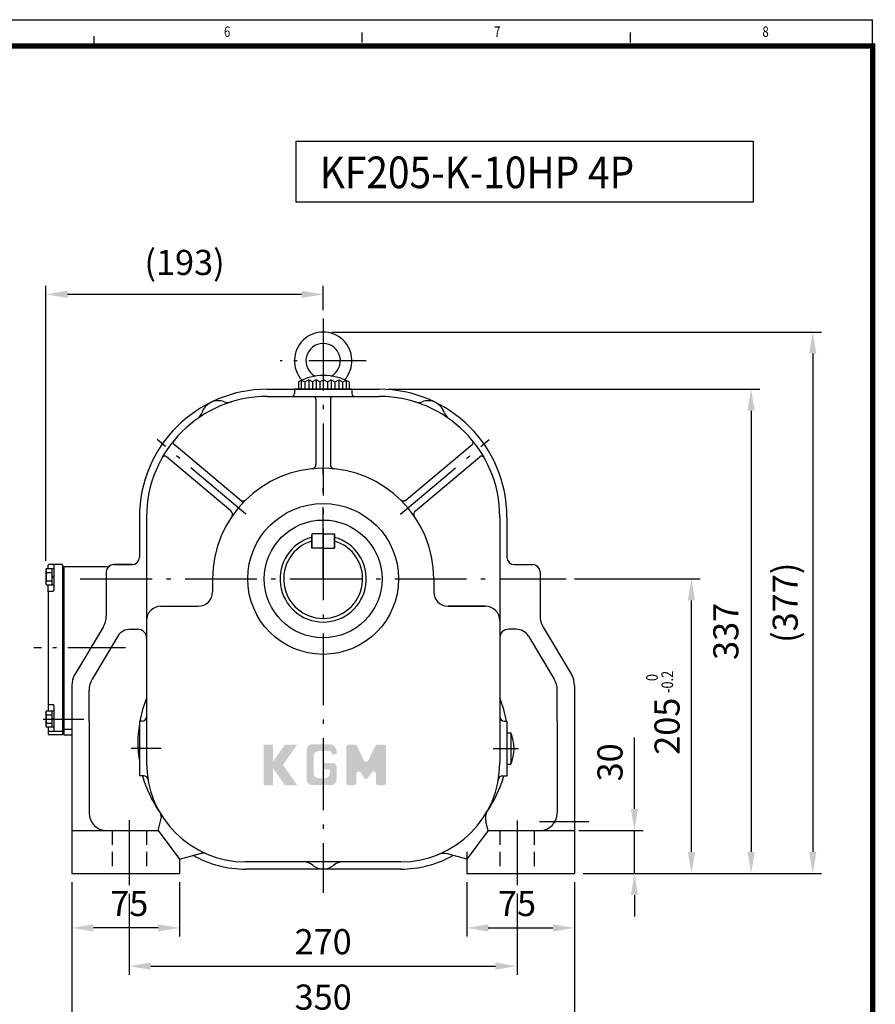
# Model space of a CAD drawing. Units: millimetres. Extents: x 24309 to 25805, y 6533 to 7584.
# Drawn here: x 25209 to 25805, y 6899 to 7584 of the extents above; entities that cross this region are included whole.
import ezdxf
from ezdxf.enums import TextEntityAlignment as Align

# ---------------------------------------------------------------- set-up
doc = ezdxf.new("R2010")
doc.units = ezdxf.units.MM
doc.header["$LTSCALE"] = 4
doc.linetypes.add('CENTER', pattern=[18.25, 12.5, -2.5, 0.75, -2.5])
doc.linetypes.add('HIDDEN', pattern=[3.75, 2.5, -1.25])
for name, color, linetype in [('1', 7, 'Continuous'), ('2', 3, 'CENTER'), ('3', 6, 'HIDDEN'), ('4', 4, 'Continuous'), ('LI', 3, 'Continuous')]:
    doc.layers.add(name, color=color, linetype=linetype)
doc.styles.add('GHS', font='simplex.shx', dxfattribs={"bigfont": 'GHS.shx'})
doc.styles.add('ROMANS', font='arial.ttf', dxfattribs={"height": 2.5})
doc.styles.get("Standard").update_dxf_attribs({"font": 'romans.shx', "width": 0.8, "height": 17.5})
doc.dimstyles.new('ISO-25', dxfattribs={"dimtxt": 2.5, "dimasz": 2.5, "dimexe": 1.25, "dimexo": 0.625, "dimtad": 1, "dimdsep": 46, "dimtxsty": 'Standard', "dimcen": 2.5, "dimazin": 2, "dimtfac": 1, "dimtmove": 0, "dimatfit": 3, "dimfxl": 0, "dimarcsym": 0})

# ---------------------------------------------------------------- blocks, each defined once
blk = doc.blocks.new('*D12')
at = {"layer": '4', "color": 4, "lineweight": -2, "transparency": 16777216}
for p, q in [((25595.85, 7194.79), (25683.21, 7194.79)), ((25677.21, 7004.79), (25677.21, 7179.79)), ((25601.75, 6989.79), (25683.21, 6989.79))]:
    blk.add_line(p, q, dxfattribs=at)
at = {"layer": '4', "color": 4, "transparency": 16777216}
for points in [[(25674.71, 7179.79), (25679.71, 7179.79), (25677.21, 7194.79)], [(25674.71, 7004.79), (25679.71, 7004.79), (25677.21, 6989.79)]]:
    blk.add_solid(points, dxfattribs=at)
at = {"layer": 'DEFPOINTS', "color": 0, "transparency": 16777216}
for p in [(25589.85, 7194.79), (25677.21, 7194.79), (25595.75, 6989.79)]:
    blk.add_point(p, dxfattribs=at)
at = {"layer": '4', "color": 4, "transparency": 16777216, "insert": (25662.46, 7092.29), "char_height": 17.5, "attachment_point": 5, "rotation": 90}
blk.add_mtext('205', dxfattribs=at)
blk = doc.blocks.new('*D13')
at = {"layer": '4', "color": 4, "lineweight": -2, "transparency": 16777216}
for p, q in [((25637.51, 7034.79), (25637.51, 7084.46)), ((25598.75, 7019.79), (25643.51, 7019.79)), ((25637.51, 6989.79), (25637.51, 7019.79)), ((25601.75, 6989.79), (25643.51, 6989.79)), ((25637.51, 6974.79), (25637.51, 6959.79))]:
    blk.add_line(p, q, dxfattribs=at)
at = {"layer": '4', "color": 4, "transparency": 16777216}
for points in [[(25635.01, 7034.79), (25640.01, 7034.79), (25637.51, 7019.79)], [(25635.01, 6974.79), (25640.01, 6974.79), (25637.51, 6989.79)]]:
    blk.add_solid(points, dxfattribs=at)
at = {"layer": 'DEFPOINTS', "color": 0, "transparency": 16777216}
for p in [(25592.75, 7019.79), (25637.51, 7019.79), (25595.75, 6989.79)]:
    blk.add_point(p, dxfattribs=at)
at = {"layer": '4', "color": 4, "transparency": 16777216, "insert": (25622.76, 7067.12), "char_height": 17.5, "attachment_point": 5, "rotation": 90}
blk.add_mtext('30', dxfattribs=at)
blk = doc.blocks.new('*D4')
at = {"layer": '4', "color": 4, "lineweight": -2, "transparency": 16777216}
for p, q in [((25245.75, 6983.79), (25245.75, 6880.75)), ((25595.75, 6983.79), (25595.75, 6880.75)), ((25260.75, 6886.75), (25580.75, 6886.75))]:
    blk.add_line(p, q, dxfattribs=at)
at = {"layer": '4', "color": 4, "transparency": 16777216}
for points in [[(25260.75, 6889.25), (25260.75, 6884.25), (25245.75, 6886.75)], [(25580.75, 6889.25), (25580.75, 6884.25), (25595.75, 6886.75)]]:
    blk.add_solid(points, dxfattribs=at)
at = {"layer": 'DEFPOINTS', "color": 0, "transparency": 16777216}
for p in [(25245.75, 6989.79), (25595.75, 6989.79), (25595.75, 6886.75)]:
    blk.add_point(p, dxfattribs=at)
at = {"layer": '4', "color": 4, "transparency": 16777216, "insert": (25420.75, 6901.5), "char_height": 17.5, "attachment_point": 5}
blk.add_mtext('350', dxfattribs=at)
blk = doc.blocks.new('*D5')
at = {"layer": '4', "color": 4, "lineweight": -2, "transparency": 16777216}
for p, q in [((25285.75, 6975.73), (25285.75, 6919.33)), ((25555.75, 6975.73), (25555.75, 6919.33)), ((25300.75, 6925.33), (25540.75, 6925.33))]:
    blk.add_line(p, q, dxfattribs=at)
at = {"layer": '4', "color": 4, "transparency": 16777216}
for points in [[(25300.75, 6927.83), (25300.75, 6922.83), (25285.75, 6925.33)], [(25540.75, 6927.83), (25540.75, 6922.83), (25555.75, 6925.33)]]:
    blk.add_solid(points, dxfattribs=at)
at = {"layer": 'DEFPOINTS', "color": 0, "transparency": 16777216}
for p in [(25285.75, 6981.73), (25555.75, 6981.73), (25555.75, 6925.33)]:
    blk.add_point(p, dxfattribs=at)
at = {"layer": '4', "color": 4, "transparency": 16777216, "insert": (25420.75, 6940.08), "char_height": 17.5, "attachment_point": 5}
blk.add_mtext('270', dxfattribs=at)
blk = doc.blocks.new('*D6')
at = {"layer": '4', "color": 4, "lineweight": -2, "transparency": 16777216}
for p, q in [((25245.75, 6983.79), (25245.75, 6945.91)), ((25320.75, 6983.79), (25320.75, 6945.91)), ((25305.75, 6951.91), (25260.75, 6951.91))]:
    blk.add_line(p, q, dxfattribs=at)
at = {"layer": '4', "color": 4, "transparency": 16777216}
for points in [[(25260.75, 6954.41), (25260.75, 6949.41), (25245.75, 6951.91)], [(25305.75, 6954.41), (25305.75, 6949.41), (25320.75, 6951.91)]]:
    blk.add_solid(points, dxfattribs=at)
at = {"layer": 'DEFPOINTS', "color": 0, "transparency": 16777216}
for p in [(25245.75, 6989.79), (25320.75, 6989.79), (25245.75, 6951.91)]:
    blk.add_point(p, dxfattribs=at)
at = {"layer": '4', "color": 4, "transparency": 16777216, "insert": (25285.75, 6966.66), "char_height": 17.5, "attachment_point": 5}
blk.add_mtext('75', dxfattribs=at)
blk = doc.blocks.new('*D7')
at = {"layer": '4', "color": 4, "lineweight": -2, "transparency": 16777216}
for p, q in [((25520.75, 6983.79), (25520.75, 6945.91)), ((25595.75, 6983.79), (25595.75, 6945.91)), ((25535.75, 6951.91), (25580.75, 6951.91))]:
    blk.add_line(p, q, dxfattribs=at)
at = {"layer": '4', "color": 4, "transparency": 16777216}
for points in [[(25535.75, 6954.41), (25535.75, 6949.41), (25520.75, 6951.91)], [(25580.75, 6954.41), (25580.75, 6949.41), (25595.75, 6951.91)]]:
    blk.add_solid(points, dxfattribs=at)
at = {"layer": 'DEFPOINTS', "color": 0, "transparency": 16777216}
for p in [(25520.75, 6989.79), (25595.75, 6989.79), (25595.75, 6951.91)]:
    blk.add_point(p, dxfattribs=at)
at = {"layer": '4', "color": 4, "transparency": 16777216, "insert": (25555.75, 6966.66), "char_height": 17.5, "attachment_point": 5}
blk.add_mtext('75', dxfattribs=at)
blk = doc.blocks.new('*D2')
at = {"layer": '4', "color": 0, "lineweight": -2, "transparency": 16777216}
for p, q in [((25465.75, 7326.79), (25724.76, 7326.79)), ((25718.76, 7311.79), (25718.76, 7004.79)), ((25607.75, 6989.79), (25724.76, 6989.79))]:
    blk.add_line(p, q, dxfattribs=at)
at = {"layer": '4', "color": 0, "transparency": 16777216}
for points in [[(25716.26, 7311.79), (25721.26, 7311.79), (25718.76, 7326.79)], [(25716.26, 7004.79), (25721.26, 7004.79), (25718.76, 6989.79)]]:
    blk.add_solid(points, dxfattribs=at)
at = {"layer": 'DEFPOINTS', "color": 0, "transparency": 16777216}
for p in [(25459.75, 7326.79), (25601.75, 6989.79), (25718.76, 6989.79)]:
    blk.add_point(p, dxfattribs=at)
at = {"layer": '4', "color": 0, "transparency": 16777216, "insert": (25703.41, 7158.29), "char_height": 17.5, "attachment_point": 5, "rotation": 90}
blk.add_mtext('337', dxfattribs=at)
blk = doc.blocks.new('*D3')
at = {"layer": '4', "color": 0, "lineweight": -2, "transparency": 16777216}
for p, q in [((25426.75, 7366.62), (25767.66, 7366.62)), ((25761.66, 7351.62), (25761.66, 7004.79)), ((25607.75, 6989.79), (25767.66, 6989.79))]:
    blk.add_line(p, q, dxfattribs=at)
at = {"layer": '4', "color": 0, "transparency": 16777216}
for points in [[(25759.16, 7351.62), (25764.16, 7351.62), (25761.66, 7366.62)], [(25759.16, 7004.79), (25764.16, 7004.79), (25761.66, 6989.79)]]:
    blk.add_solid(points, dxfattribs=at)
at = {"layer": 'DEFPOINTS', "color": 0, "transparency": 16777216}
for p in [(25420.75, 7366.62), (25601.75, 6989.79), (25761.66, 6989.79)]:
    blk.add_point(p, dxfattribs=at)
at = {"layer": '4', "color": 0, "transparency": 16777216, "insert": (25744.73, 7178.2), "char_height": 17.5, "attachment_point": 5, "rotation": 90}
blk.add_mtext('(377)', dxfattribs=at)
blk = doc.blocks.new('*D8')
at = {"layer": '4', "color": 0, "lineweight": -2, "transparency": 16777216}
for p, q in [((25227.75, 7207.29), (25227.75, 7398.84)), ((25420.75, 7381.93), (25420.75, 7398.84)), ((25405.75, 7392.84), (25242.75, 7392.84))]:
    blk.add_line(p, q, dxfattribs=at)
at = {"layer": '4', "color": 0, "transparency": 16777216}
for points in [[(25242.75, 7395.34), (25242.75, 7390.34), (25227.75, 7392.84)], [(25405.75, 7395.34), (25405.75, 7390.34), (25420.75, 7392.84)]]:
    blk.add_solid(points, dxfattribs=at)
at = {"layer": 'DEFPOINTS', "color": 0, "transparency": 16777216}
for p in [(25227.75, 7392.84), (25420.75, 7375.93), (25227.75, 7201.29)]:
    blk.add_point(p, dxfattribs=at)
at = {"layer": '4', "color": 0, "transparency": 16777216, "insert": (25324.25, 7412.78), "char_height": 17.5, "attachment_point": 5}
blk.add_mtext('(193)', dxfattribs=at)

msp = doc.modelspace()

# ---------------------------------------------------------------- hatches: boundary and pattern name
at = {"layer": '4', "lineweight": 15}
h = msp.add_hatch(color=256, dxfattribs=at)
h.paths.add_polyline_path([(25392.7505, 7065.3848), (25402.6445, 7079.5149), (25394.0763, 7079.5149), (25386.5313, 7068.7396, 0.31529879), (25386.5313, 7062.03), (25394.0763, 7051.2547), (25402.6445, 7051.2547)])
h.paths.add_polyline_path([(25426.5723, 7051.3686, 0.41421356), (25430.0816, 7054.8779), (25430.0816, 7064.3271, 0.41421356), (25427.742, 7066.6667), (25420.7168, 7066.6667), (25420.7168, 7064.328, 0.41421356), (25423.0563, 7061.9884), (25425.4025, 7061.9884), (25425.4025, 7059.557, -0.41421356), (25421.8931, 7056.0477), (25417.5448, 7056.0477, -0.41421356), (25414.0355, 7059.557), (25414.0355, 7071.4385, -0.41421356), (25417.5448, 7074.9479), (25425.4025, 7074.9479, -0.41421356), (25426.5723, 7073.7781), (25426.5723, 7072.6083), (25430.0816, 7072.6083), (25430.0816, 7074.9479, 0.41421356), (25425.4025, 7079.627), (25412.8657, 7079.627, 0.41421356), (25409.3563, 7076.1177), (25409.3563, 7054.8779, 0.41421356), (25412.8657, 7051.3686)])
h.paths.add_polyline_path([(25457.5187, 7059.1159), (25457.5187, 7052.8924, 0.41421356), (25459.1564, 7051.2547), (25462.8997, 7051.2547, 0.41421356), (25464.5374, 7052.8924), (25464.5374, 7077.8772, 0.41421356), (25462.8997, 7079.5149), (25458.5445, 7079.5149, 0.28734054), (25457.071, 7078.5918), (25452.1389, 7068.4229, -0.62639948), (25449.1919, 7068.4229), (25444.2598, 7078.5918, 0.28734053), (25442.7863, 7079.5149), (25438.4311, 7079.5149, 0.41421356), (25436.7934, 7077.8772), (25436.7934, 7052.8924, 0.41421356), (25438.4311, 7051.2547), (25442.1744, 7051.2547, 0.41421356), (25443.8121, 7052.8924), (25443.8121, 7059.1159, -0.73567998), (25446.7973, 7060.0466), (25449.3179, 7056.3976, 0.52461877), (25452.0129, 7056.3976), (25454.5335, 7060.0466, -0.73567999)])
at = {"layer": 'LI'}
msp.add_hatch(color=4, dxfattribs=at).paths.add_polyline_path([(25385.8104, 7079.393), (25379.3586, 7079.393), (25379.3586, 7051.2134), (25385.8104, 7051.2134)])

# ---------------------------------------------------------------- linework, layer by layer
at = {"color": 4}
msp.add_line((24309.1077, 7583.9939), (25803.3681, 7583.9939), dxfattribs=at)
for p, q in [((25405.4607, 7332.8053), (25403.5024, 7331.9309)), ((25405.4607, 7332.8053), (25405.4607, 7326.8015)), ((25408.0716, 7331.9309), (25405.4607, 7332.8053)), ((25410.6825, 7333.3288), (25408.0716, 7331.9309)), ((25410.6825, 7333.3288), (25410.6825, 7326.8015)), ((25413.2935, 7331.9309), (25410.6825, 7333.3288)), ((25415.9044, 7333.3288), (25413.2935, 7331.9309)), ((25415.9044, 7333.3288), (25415.9044, 7326.8015)), ((25418.5153, 7331.9309), (25415.9044, 7333.3288)), ((25421.1263, 7333.3288), (25418.5153, 7331.9309)), ((25421.1263, 7333.3288), (25423.7372, 7331.9309)), ((25423.7372, 7331.9309), (25426.3482, 7333.3288)), ((25426.3482, 7333.3288), (25428.9591, 7331.9309)), ((25426.3482, 7333.3288), (25426.3482, 7326.8015)), ((25428.9591, 7331.9309), (25431.57, 7333.3288)), ((25431.57, 7333.3288), (25431.57, 7326.8015)), ((25431.57, 7333.3288), (25434.181, 7331.9309)), ((25434.181, 7331.9309), (25436.7919, 7332.8053)), ((25436.7919, 7332.8053), (25436.7919, 7326.8015)), ((25436.7919, 7332.8053), (25438.7501, 7331.9309)), ((25403.5024, 7331.9309), (25403.5024, 7326.8015)), ((25408.0716, 7331.9309), (25408.0716, 7326.8015)), ((25413.2935, 7331.9309), (25413.2935, 7326.8015)), ((25418.5153, 7331.9309), (25418.5153, 7326.8015)), ((25423.7372, 7331.9309), (25423.7372, 7326.8015)), ((25428.9591, 7331.9309), (25428.9591, 7326.8015)), ((25434.181, 7331.9309), (25434.181, 7326.8015)), ((25438.7501, 7331.9309), (25438.7501, 7326.8015)), ((25420.7501, 7226.2903), (25412.7501, 7226.2903)), ((25412.7501, 7226.2903), (25412.7501, 7216.2903)), ((25412.7501, 7216.2903), (25412.7501, 7225.2575)), ((25420.7501, 7226.2903), (25428.7501, 7226.2903)), ((25428.7501, 7226.2903), (25428.7501, 7216.2903)), ((25428.7501, 7216.2903), (25428.7501, 7225.2575)), ((25420.7501, 7216.2903), (25412.7501, 7216.2903)), ((25420.7501, 7216.2903), (25428.7501, 7216.2903)), ((25228.197, 7202.0644), (25227.7501, 7201.2908)), ((25228.197, 7202.0644), (25233.2501, 7202.0644)), ((25231.7501, 7202.0644), (25231.7501, 7190.5172)), ((25233.2501, 7204.2908), (25233.2501, 7186.7908)), ((25233.2501, 7202.0644), (25233.2501, 7190.5172)), ((25239.2501, 7204.4908), (25239.2501, 7146.7908)), ((25227.7501, 7201.2908), (25227.7501, 7191.2908)), ((25228.197, 7199.1778), (25231.7501, 7199.1778)), ((25227.7501, 7191.2908), (25228.197, 7190.5172)), ((25228.197, 7193.4038), (25231.7501, 7193.4038)), ((25233.2501, 7190.5172), (25228.197, 7190.5172)), ((25229.2501, 7185.7908), (25229.2501, 7103.0644)), ((25239.2501, 7146.7908), (25239.2501, 7086.2908)), ((25233.2501, 7106.7908), (25233.2501, 7089.2908)), ((25228.197, 7103.0644), (25227.7501, 7102.2908)), ((25227.7501, 7102.2908), (25227.7501, 7092.2908)), ((25228.197, 7103.0644), (25233.2501, 7103.0644)), ((25228.197, 7100.1778), (25231.7501, 7100.1778)), ((25231.7501, 7103.0644), (25231.7501, 7091.5172)), ((25233.2501, 7103.0644), (25233.2501, 7091.5172)), ((25227.7501, 7092.2908), (25228.197, 7091.5172)), ((25228.197, 7094.4038), (25231.7501, 7094.4038)), ((25292.7501, 7095.7898), (25292.7501, 7057.7898)), ((25548.7501, 7095.7898), (25548.7501, 7057.7898)), ((25233.2501, 7091.5172), (25228.197, 7091.5172)), ((25229.2501, 7091.5172), (25229.2501, 7086.7908)), ((25548.7501, 7087.7898), (25551.3836, 7087.7898)), ((25548.7501, 7065.7898), (25551.3836, 7065.7898))]:
    msp.add_line(p, q)
for centre, radius, start, end in [((25420.7501, 7346.6179), 19.998, 318.2766878, 221.8472733), ((25420.7501, 7346.6179), 11.9988, 297.9135905, 242.2103706), ((25421.1263, 7299.4809), 36.927, 61.4932755, 118.5067245), ((25420.7501, 7194.7903), 30, 105.46601, 74.53399), ((25420.7501, 7194.7903), 27.5, 106.9123898, 73.0876102), ((25230.3042, 7200.6211), 2.5541, 145.5910135, 214.4089865), ((25237.7712, 7196.2908), 10, 163.2198571, 196.7801429), ((25230.3042, 7191.9605), 2.5541, 145.5910135, 214.4089865), ((25230.3042, 7101.6211), 2.5541, 145.5910135, 214.4089865), ((25237.7712, 7097.2908), 10, 163.2198571, 196.7801429), ((25230.3042, 7092.9605), 2.5541, 145.5910135, 214.4089865)]:
    msp.add_arc(centre, radius, start, end)
at = {"layer": '1'}
for p, q in [((25803.3681, 7565.7757), (25803.3681, 7583.9939)), ((25261.1927, 7565.7757), (25261.1927, 7572.6075)), ((25447.9292, 7568.2202), (25447.9292, 7575.052)), ((25634.6658, 7568.2202), (25634.6658, 7575.052)), ((25381.7501, 7326.7903), (25459.7501, 7326.7903)), ((25440.7501, 7326.7903), (25400.7501, 7326.7903)), ((25400.7501, 7326.7903), (25400.7501, 7323.7903)), ((25440.7501, 7326.7903), (25440.7501, 7323.7903)), ((25381.7501, 7321.7903), (25459.7501, 7321.7903)), ((25415.7501, 7319.7903), (25415.7501, 7274.3893)), ((25425.7501, 7319.7903), (25425.7501, 7274.3893)), ((25365.1031, 7248.0107), (25317.0925, 7288.2965)), ((25478.5126, 7249.7858), (25524.4078, 7288.2965)), ((25356.5598, 7242.1254), (25311.7027, 7279.765)), ((25484.9404, 7242.1254), (25529.7976, 7279.765)), ((25292.7501, 7237.7903), (25292.7501, 7209.7903)), ((25297.7501, 7237.7903), (25297.7501, 7204.7903)), ((25543.7501, 7237.7903), (25543.7501, 7204.7903)), ((25548.7501, 7237.7903), (25548.7501, 7209.7903)), ((25274.7501, 7204.7903), (25287.7501, 7204.7903)), ((25287.7501, 7204.7903), (25274.7501, 7204.7903)), ((25297.7501, 7204.7903), (25297.7501, 7066.8419)), ((25543.7501, 7204.7903), (25543.7501, 7066.8419)), ((25553.7501, 7204.7903), (25566.7501, 7204.7903)), ((25269.7501, 7199.7903), (25269.7501, 7168.9446)), ((25269.7501, 7199.7903), (25269.7501, 7168.9446)), ((25571.7501, 7199.7903), (25571.7501, 7168.9446)), ((25343.7501, 7194.7903), (25343.7501, 7185.7903)), ((25497.7501, 7194.7903), (25497.7501, 7185.7903)), ((25307.7501, 7175.7903), (25333.7501, 7175.7903)), ((25307.7501, 7175.7903), (25333.7501, 7175.7903)), ((25507.7501, 7175.7903), (25533.7501, 7175.7903)), ((25533.7501, 7175.7903), (25507.7501, 7175.7903)), ((25267.6125, 7161.2272), (25247.8877, 7128.3525)), ((25573.8877, 7161.2272), (25593.6125, 7128.3525)), ((25277.8314, 7154.9348), (25259.8877, 7125.0287)), ((25286.4063, 7159.7898), (25291.7501, 7159.7898)), ((25555.0939, 7159.7898), (25549.7501, 7159.7898)), ((25563.6689, 7154.9348), (25581.6125, 7125.0287)), ((25245.7501, 7120.6351), (25245.7501, 6989.7898)), ((25595.7501, 7120.6351), (25595.7501, 6989.7898)), ((25257.7501, 7095.7898), (25257.7501, 7117.3113)), ((25583.7501, 7095.7898), (25583.7501, 7117.3113)), ((25257.7501, 7095.7898), (25257.7501, 7031.7898)), ((25294.7501, 7095.7898), (25292.7501, 7095.7898)), ((25546.7501, 7095.7898), (25548.7501, 7095.7898)), ((25583.7501, 7095.7898), (25583.7501, 7031.7898)), ((25541.4217, 7076.7898), (25550.3418, 7076.7898)), ((25295.766, 7057.7898), (25292.7501, 7057.7898)), ((25545.7343, 7057.7898), (25548.7501, 7057.7898)), ((25305.7501, 7019.7898), (25308.4631, 7029.9147)), ((25535.7501, 7019.7898), (25534.1269, 7025.8477)), ((25245.7501, 7019.7898), (25305.7501, 7019.7898)), ((25305.7501, 7019.7898), (25320.7501, 6999.7898)), ((25535.7501, 7019.7898), (25520.7501, 6999.7898)), ((25535.7501, 7019.7898), (25595.7501, 7019.7898)), ((25320.7501, 6999.7898), (25337.5959, 7004.3036)), ((25520.7501, 6999.7898), (25507.286, 7003.3975)), ((25520.7495, 7004.8228), (25520.7495, 6989.7933)), ((25320.7501, 6999.7898), (25320.7501, 6989.7898)), ((25474.7501, 6997.8419), (25366.7501, 6997.8419)), ((25520.7501, 6999.7898), (25520.7501, 6989.7898)), ((25245.7501, 6989.7898), (25320.7501, 6989.7898)), ((25245.7508, 6989.7903), (25320.7508, 6989.7903)), ((25474.7501, 6992.8419), (25366.7501, 6992.8419)), ((25520.7495, 6989.7903), (25595.7501, 6989.7903)), ((25520.7501, 6989.7898), (25595.7501, 6989.7898))]:
    msp.add_line(p, q, dxfattribs=at)
at = {"layer": '1', "color": 4}
for p, q in [((25259.3961, 7147.2979), (25259.5112, 7147.4732)), ((25269.4368, 7140.7085), (25269.5518, 7140.8838))]:
    msp.add_line(p, q, dxfattribs=at)
at = {"layer": '1', "const_width": 3.7356}
msp.add_lwpolyline([(25803.3681, 7565.7757), (24345.5441, 7565.7757), (24345.5441, 6534.991), (25803.3681, 6534.991)], close=True, dxfattribs=at)
at = {"layer": '1'}
for radius in [52.5005, 41]:
    msp.add_circle((25420.7501, 7194.7903), radius, dxfattribs=at)
for centre, radius, start, end in [((25381.7501, 7237.7903), 89, 90, 180), ((25459.7501, 7237.7903), 89, 0, 90), ((25381.7501, 7237.7903), 84, 90, 180), ((25347.7501, 7306.7903), 12, 70.4814568, 161.982423), ((25398.7501, 7323.7903), 2, 270, 0), ((25442.7501, 7323.7903), 2, 180, 270), ((25459.7501, 7237.7903), 84, 0, 90), ((25493.7501, 7306.7903), 12, 18.017577, 109.5185432), ((25354.4324, 7325.641), 8, 250.4814568, 287.2734363), ((25487.0679, 7325.641), 8, 252.7265637, 289.5185432), ((25328.7309, 7312.9765), 8, 305.1904436, 341.982423), ((25512.7694, 7312.9765), 8, 198.017577, 234.8095564), ((25318.378, 7289.8286), 2, 140.6087402, 230), ((25523.1222, 7289.8286), 2, 310, 39.3912598), ((25420.7501, 7194.7903), 77, 0, 180), ((25412.7501, 7274.3893), 3, 275.7391705, 0), ((25428.7501, 7274.3893), 3, 180, 264.2608295), ((25364.9161, 7252.0839), 3, 230, 314.2608295), ((25476.5842, 7252.0839), 3, 225.7391705, 310), ((25354.6315, 7239.8272), 3, 325.7391705, 50), ((25486.8688, 7239.8272), 3, 130, 214.2608295), ((25287.7501, 7209.7903), 5, 270, 0), ((25553.7501, 7209.7903), 5, 180, 270), ((25274.7501, 7199.7903), 5, 90, 180), ((25566.7501, 7199.7903), 5, 0, 90), ((25333.7501, 7185.7903), 10, 270, 0), ((25507.7501, 7185.7903), 10, 180, 270), ((25307.7501, 7165.7903), 10, 90, 180), ((25533.7501, 7165.7903), 10, 0, 90), ((25254.7501, 7168.9446), 15, 329.0362435, 0), ((25586.7501, 7168.9446), 15, 180, 210.9637565), ((25286.4063, 7149.7898), 10, 90, 149.0362435), ((25291.7501, 7153.7898), 6, 0, 90), ((25549.7501, 7153.7898), 6, 90, 180), ((25555.0939, 7149.7898), 10, 30.9637565, 90), ((25260.7501, 7120.6351), 15, 149.0362435, 180), ((25580.7501, 7120.6351), 15, 0, 30.9637565), ((25272.7501, 7117.3113), 15, 149.0362435, 180), ((25568.7501, 7117.3113), 15, 0, 30.9637565), ((25375.7501, 7080.7091), 84, 158.2132107, 169.6574557), ((25465.7501, 7080.7091), 84, 10.3425443, 21.7867893), ((25375.7501, 7080.7091), 84, 171.1502749, 188.8497251), ((25375.7501, 7080.7091), 84, 171.1502749, 188.8497251), ((25366.7501, 7066.8419), 69, 180, 270), ((25474.7501, 7066.8419), 69, 270, 0), ((25375.7501, 7080.7091), 84, 195.8338227, 214.6441768), ((25295.766, 7054.7898), 3, 9.6360598, 90), ((25465.7501, 7080.7091), 84, 325.3558232, 344.1661773), ((25545.7343, 7054.7898), 3, 90, 170.3639402), ((25269.7501, 7031.7898), 12, 180, 270), ((25303.0777, 7029.1348), 5, 345, 30.6342048), ((25543.7862, 7028.4359), 10, 150.9120251, 195), ((25571.7501, 7031.7898), 12, 270, 0), ((25337.1671, 6999.0124), 5, 66.4361208, 105), ((25504.6978, 6993.7383), 10, 75, 112.2770108), ((25366.7501, 7066.8419), 74, 240.589632, 270), ((25407.1487, 6987.8419), 10, 49.6324065, 90), ((25434.3516, 6987.8419), 10, 90, 130.3675935), ((25474.7501, 7066.8419), 74, 270, 299.410368), ((25420.7501, 7003.8419), 11, 229.6324065, 310.3675935)]:
    msp.add_arc(centre, radius, start, end, dxfattribs=at)
msp.add_point((25592.7495, 7019.7903), dxfattribs=at)
at = {"layer": '2'}
for p, q in [((25420.7501, 7375.9298), (25420.7501, 6976.4197)), ((25366.9481, 7239.9356), (25305.2047, 7291.7445)), ((25474.5522, 7239.9356), (25536.2956, 7291.7445)), ((25420.7501, 7194.7903), (25420.7501, 7271.7903)), ((25251.6478, 7194.7903), (25589.8524, 7194.7903)), ((25225.7501, 7097.2908), (25254.09, 7097.2943)), ((25308.0532, 7076.7898), (25286.9436, 7076.7898)), ((25539.0312, 7076.7898), (25556.8064, 7076.7898)), ((25285.7501, 7026.8622), (25285.7501, 6982.08)), ((25285.7501, 7026.5827), (25285.7501, 6981.7259)), ((25555.7501, 7026.5827), (25555.7501, 6981.7259)), ((25605.697, 7025.7903), (25571.4816, 7025.7903)), ((25555.7501, 7022.4867), (25555.7501, 6982.08))]:
    msp.add_line(p, q, dxfattribs=at)
at = {"layer": '2', "ltscale": 0.8}
for p, q in [((25450.711, 7346.6179), (25390.7893, 7346.6179)), ((25282.997, 7146.7908), (25219.2501, 7146.7908))]:
    msp.add_line(p, q, dxfattribs=at)
at = {"layer": '3'}
for p, q in [((25273.7501, 7019.7868), (25273.7501, 6989.7693)), ((25297.7501, 7019.7868), (25297.7501, 6989.7693)), ((25543.7501, 7019.7898), (25543.7501, 6989.7898)), ((25567.7501, 7019.7898), (25567.7501, 6989.7898))]:
    msp.add_line(p, q, dxfattribs=at)
at = {"layer": '4', "color": 0}
for p, q in [((25229.2501, 7202.0644), (25229.2501, 7204.2908)), ((25238.9501, 7204.7908), (25229.7501, 7204.7908)), ((25240.2451, 7203.2933), (25239.2501, 7203.2933)), ((25240.2451, 7203.2933), (25240.2542, 7100.2908)), ((25270.6823, 7203.2933), (25240.2451, 7203.2933)), ((25229.2501, 7185.7908), (25229.2501, 7190.5172)), ((25240.246, 7193.2908), (25240.2542, 7100.2908)), ((25229.7501, 7186.2908), (25232.7501, 7186.2908)), ((25240.2501, 7146.7908), (25240.2555, 7086.2933)), ((25229.7501, 7107.2908), (25232.7501, 7107.2908)), ((25543.7501, 7103.8413), (25543.7501, 7066.8419)), ((25548.7501, 7095.7898), (25548.7501, 7070.7898)), ((25229.7501, 7088.7908), (25238.9501, 7088.7908)), ((25239.2501, 7086.2908), (25229.7501, 7086.2908)), ((25239.2501, 7090.2933), (25245.2501, 7090.2933)), ((25240.2551, 7086.2933), (25245.2501, 7086.2933)), ((25551.3836, 7087.7898), (25551.3836, 7065.7898))]:
    msp.add_line(p, q, dxfattribs=at)
at = {"layer": '4', "color": 0, "linetype": 'HIDDEN'}
for p, q in [((25231.7501, 7196.2908), (25233.2501, 7196.9602)), ((25233.2501, 7196.2908), (25231.7501, 7195.6592)), ((25231.7501, 7097.2908), (25233.2501, 7097.9602)), ((25233.2501, 7097.2908), (25231.7501, 7096.6592))]:
    msp.add_line(p, q, dxfattribs=at)
at = {"layer": '4'}
msp.add_lwpolyline([(25402.0194, 7499.44), (25720.2253, 7499.44), (25720.2253, 7457.0403), (25402.0194, 7457.0403)], close=True, dxfattribs=at)
at = {"layer": '4', "color": 0}
for centre, radius, start, end in [((25413.7501, 7319.7903), 2, 0, 90), ((25427.7501, 7319.7903), 2, 90, 180), ((25310.4171, 7278.2329), 2, 50, 150.4487546), ((25531.0831, 7278.2329), 2, 29.5512454, 130), ((25229.7501, 7204.2908), 0.5, 90, 180), ((25233.7501, 7204.2908), 0.5, 90, 180), ((25229.7501, 7185.7908), 0.5, 90, 180), ((25232.7501, 7186.7908), 0.5, 270, 0), ((25229.7501, 7107.7908), 0.5, 180, 270), ((25232.7501, 7106.7908), 0.5, 0, 90), ((25294.7501, 7098.7898), 3, 270, 0), ((25546.7501, 7098.7898), 3, 180, 270), ((25229.7501, 7089.2908), 0.5, 180, 270), ((25229.7501, 7086.7908), 0.5, 180, 270), ((25233.7501, 7089.2908), 0.5, 180, 270), ((25238.9501, 7089.0908), 0.3, 270, 0), ((25527.0016, 7076.7898), 26.7485, 335.7173557, 24.2826443)]:
    msp.add_arc(centre, radius, start, end, dxfattribs=at)
at = {"layer": '4', "color": 2, "linetype": 'HIDDEN'}
msp.add_arc((25238.9501, 7204.4908), 0.3, 0, 90, dxfattribs=at)

# ---------------------------------------------------------------- texts
at = {"layer": '1', "style": 'ROMANS', "width": 0.8}
for s, p in [('6', (25353.9053, 7574.7202)), ('7', (25542.017, 7574.7202)), ('8', (25728.8014, 7574.7202))]:
    msp.add_text(s, height=7.2873, dxfattribs=at).set_placement(p, align=Align.MIDDLE)
at = {"layer": '4', "style": 'GHS', "width": 0.9}
msp.add_text('KF205-K-10HP 4P', height=22.052243, dxfattribs=at).set_placement((25418.395, 7466.7292))
at = {"layer": '4', "width": 0.8}
for s, p in [('0', (25649.7311, 7123.6942)), ('-0.2', (25660.3955, 7115.4361))]:
    msp.add_text(s, height=8.125, rotation=90, dxfattribs=at).set_placement(p, align=Align.MIDDLE_LEFT)

# ---------------------------------------------------------------- dimensions: what is measured, and where the dimension line sits
at = {"layer": '4', "color": 4}
dim = msp.add_linear_dim(base=(25227.7501, 7392.8425), p1=(25420.7501, 7375.9298), p2=(25227.7501, 7201.2908), text='(<>)', dimstyle='ISO-25', override={"dimscale": 6, "dimtxt": 15, "dimexe": 1, "dimexo": 1, "dimgap": 1.1, "dimdec": 3, "dimrnd": 0.001, "dimcen": 2, "dimadec": 3, "dimtdec": 3, "dimatfit": 1, "dimtzin": 2}, dxfattribs=at)
dim.commit()
dim.dimension.update_dxf_attribs({"geometry": '*D8', "text_midpoint": (25324.2501, 7412.7759)})
dim = msp.add_linear_dim(base=(25761.6599, 6989.7903), p1=(25420.7501, 7366.6159), p2=(25601.7501, 6989.7903), angle=90, text='(377)', dimstyle='ISO-25', override={"dimscale": 6, "dimexe": 1, "dimexo": 1, "dimgap": 0.6, "dimrnd": 0.001, "dimsah": 1, "dimcen": 2, "dimatfit": 1, "dimtzin": 2}, dxfattribs=at)
dim.commit()
dim.dimension.update_dxf_attribs({"geometry": '*D3', "text_midpoint": (25744.7265, 7178.2031)})
dim = msp.add_linear_dim(base=(25718.7644, 6989.7903), p1=(25459.7501, 7326.7903), p2=(25601.7501, 6989.7903), angle=90, dimstyle='ISO-25', override={"dimscale": 6, "dimexe": 1, "dimexo": 1, "dimgap": 1.1, "dimrnd": 0.001, "dimsah": 1, "dimcen": 2, "dimatfit": 1, "dimtzin": 2}, dxfattribs=at)
dim.commit()
dim.dimension.update_dxf_attribs({"geometry": '*D2', "text_midpoint": (25703.4144, 7158.2903)})
at = {"layer": '4'}
for base, p2, picture, middle in [((25677.21, 7194.7903), (25589.8524, 7194.7903), '*D12', (25662.46, 7092.2903)), ((25637.5075, 7019.7903), (25592.7495, 7019.7903), '*D13', (25622.7575, 7067.1237))]:
    dim = msp.add_linear_dim(base=base, p1=(25595.7501, 6989.7903), p2=p2, angle=90, dimstyle='ISO-25', override={"dimscale": 6, "dimexe": 1, "dimexo": 1, "dimgap": 1, "dimrnd": 0.001, "dimsah": 1, "dimcen": 2, "dimclrd": 4, "dimclre": 4, "dimclrt": 4, "dimtvp": 1, "dimtzin": 2}, dxfattribs=at)
    dim.commit()
    dim.dimension.update_dxf_attribs({"geometry": picture, "text_midpoint": middle})
for base, p1, p2, picture, middle in [((25595.7501, 6886.752), (25245.7508, 6989.7903), (25595.7501, 6989.7903), '*D4', (25420.7504, 6901.502)), ((25555.7501, 6925.3277), (25285.7501, 6981.7259), (25555.7501, 6981.7259), '*D5', (25420.7501, 6940.0777))]:
    dim = msp.add_linear_dim(base=base, p1=p1, p2=p2, dimstyle='ISO-25', override={"dimscale": 6, "dimexe": 1, "dimexo": 1, "dimgap": 1, "dimrnd": 0.001, "dimsah": 1, "dimcen": 2, "dimclrd": 4, "dimclre": 4, "dimclrt": 4, "dimtvp": 1, "dimtzin": 2}, dxfattribs=at)
    dim.commit()
    dim.dimension.update_dxf_attribs({"geometry": picture, "text_midpoint": middle})
dim = msp.add_linear_dim(base=(25245.7508, 6951.9094), p1=(25320.7508, 6989.7903), p2=(25245.7508, 6989.7903), angle=180, dimstyle='ISO-25', override={"dimscale": 6, "dimexe": 1, "dimexo": 1, "dimgap": 1, "dimrnd": 0.001, "dimsah": 1, "dimcen": 2, "dimclrd": 4, "dimclre": 4, "dimclrt": 4, "dimtvp": 1, "dimtzin": 2}, dxfattribs=at)
dim.commit()
dim.dimension.update_dxf_attribs({"geometry": '*D6', "text_midpoint": (25285.7501, 6951.9094), "dimtype": 160})
dim = msp.add_linear_dim(base=(25595.7501, 6951.9094), p1=(25520.7495, 6989.7903), p2=(25595.7501, 6989.7903), dimstyle='ISO-25', override={"dimscale": 6, "dimexe": 1, "dimexo": 1, "dimgap": 1, "dimrnd": 0.001, "dimsah": 1, "dimcen": 2, "dimclrd": 4, "dimclre": 4, "dimclrt": 4, "dimtvp": 1, "dimtzin": 2}, dxfattribs=at)
dim.commit()
dim.dimension.update_dxf_attribs({"geometry": '*D7', "text_midpoint": (25555.7501, 6951.9094), "dimtype": 160})

doc.saveas('drawing.dxf')
